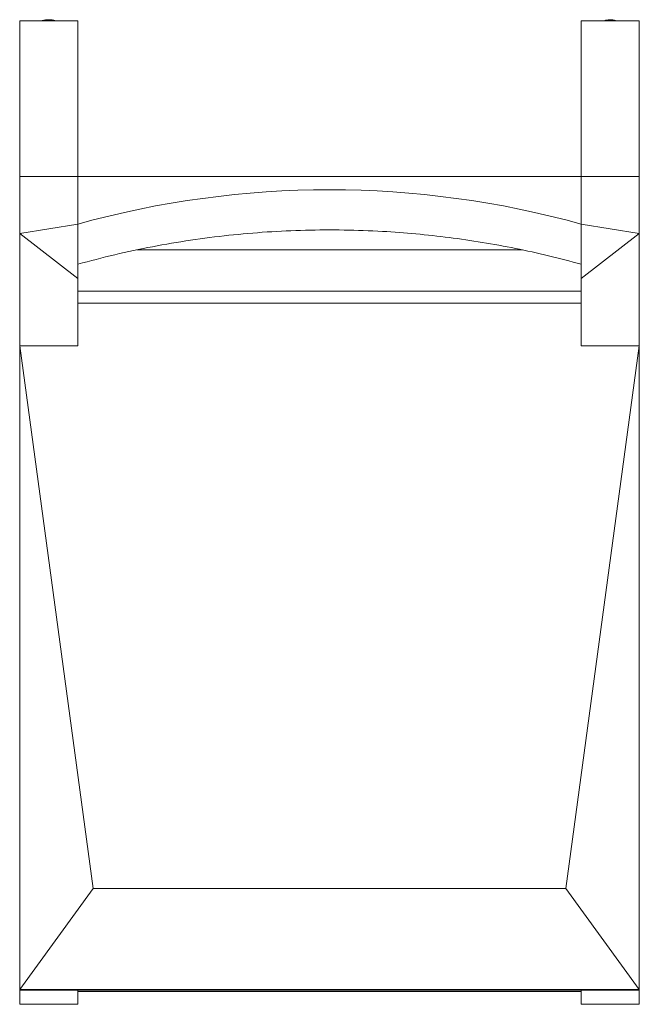
# Model space of a CAD drawing. Units: millimetres. Extents: x 1898 to 2218, y 1542 to 2050.
import ezdxf

# ---------------------------------------------------------------- set-up
doc = ezdxf.new("R2010")
doc.units = ezdxf.units.MM
doc.header["$LTSCALE"] = 10

msp = doc.modelspace()

# ---------------------------------------------------------------- linework, layer by layer
at = {"color": 7, "linetype": 'Continuous', "lineweight": 15}
for p, q in [((1897.68, 2049.94), (1927.68, 2049.94)), ((1897.68, 1969.47), (1897.68, 2049.94)), ((1927.68, 1969.47), (1927.68, 2049.94)), ((2187.68, 2049.94), (2217.68, 2049.94)), ((2187.68, 1969.47), (2187.68, 2049.94)), ((2217.68, 1969.47), (2217.68, 2049.94)), ((1897.68, 1969.47), (1927.68, 1969.47)), ((1897.68, 1939.92), (1897.68, 1969.47)), ((1927.68, 1969.47), (1927.68, 1944.85)), ((2187.68, 1969.47), (1927.68, 1969.47)), ((2187.68, 1969.47), (2187.68, 1944.85)), ((2187.68, 1969.47), (2217.68, 1969.47)), ((2217.68, 1939.92), (2217.68, 1969.47)), ((1927.68, 1944.84), (1897.68, 1939.92)), ((1927.68, 1944.85), (1927.68, 1924.12)), ((1927.68, 1944.84), (1927.68, 1944.85)), ((1927.68, 1916.68), (1927.68, 1944.84)), ((2187.68, 1944.85), (2187.68, 1924.12)), ((2187.68, 1944.84), (2187.68, 1944.85)), ((2217.68, 1939.92), (2187.68, 1944.84)), ((2187.68, 1916.68), (2187.68, 1944.84)), ((1927.68, 1916.68), (1897.68, 1939.92)), ((1897.68, 1881.95), (1897.68, 1939.92)), ((2187.68, 1916.68), (2217.68, 1939.92)), ((2217.68, 1881.95), (2217.68, 1939.92)), ((2157.28, 1931.47), (1958.3, 1931.47)), ((1927.68, 1881.95), (1927.68, 1916.68)), ((2187.68, 1881.95), (2187.68, 1916.68)), ((2187.68, 1910.17), (1927.68, 1910.17)), ((2187.68, 1903.93), (1927.68, 1903.93)), ((1897.68, 1549.44), (1897.68, 1881.95)), ((1897.68, 1881.95), (1935.64, 1601.64)), ((1927.68, 1881.95), (1897.68, 1881.95)), ((2217.68, 1881.95), (2179.72, 1601.64)), ((2217.68, 1881.95), (2187.68, 1881.95)), ((2217.68, 1881.95), (2217.68, 1549.47)), ((1935.64, 1601.64), (1897.68, 1549.44)), ((1935.64, 1601.64), (2179.72, 1601.64)), ((2217.68, 1549.47), (2179.72, 1601.64)), ((1897.68, 1549.44), (2217.68, 1549.44)), ((1897.68, 1549.14), (1897.68, 1549.44)), ((1897.68, 1549.14), (2217.68, 1549.14)), ((1927.68, 1549.14), (1897.68, 1549.14)), ((1897.68, 1549.14), (1897.68, 1541.76)), ((2187.68, 1549.14), (1927.68, 1549.14)), ((1927.68, 1549.14), (1927.68, 1548.35)), ((1927.68, 1549.14), (1927.68, 1541.76)), ((2187.68, 1548.35), (1927.68, 1548.35)), ((2187.68, 1549.14), (2187.68, 1548.35)), ((2217.68, 1549.14), (2187.68, 1549.14)), ((2187.68, 1549.14), (2187.68, 1541.76)), ((2217.68, 1549.44), (2217.68, 1549.47)), ((2217.68, 1549.14), (2217.68, 1549.44)), ((2217.68, 1549.14), (2217.68, 1541.76)), ((1927.68, 1541.76), (1897.68, 1541.76)), ((2217.68, 1541.76), (2187.68, 1541.76))]:
    msp.add_line(p, q, dxfattribs=at)
at = {"color": 8, "linetype": 'Continuous', "lineweight": 15, "flags": 128}
for points in [[(1912.68, 2050.28), (1910.65, 2050.12), (1909.75, 2049.94)], [(1915.61, 2049.94), (1914.71, 2050.12), (1912.68, 2050.28)]]:
    msp.add_lwpolyline(points, dxfattribs=at)
at = {"color": 8, "linetype": 'Continuous', "lineweight": 15}
msp.add_arc((2202.68, 2037.4), 12.82, 78.0885, 101.9115, dxfattribs=at)
at = {"color": 7, "linetype": 'Continuous', "lineweight": 15}
msp.add_arc((2057.68, 1477.06), 485.52, 74.4694, 105.5306, dxfattribs=at)
for points, knots in [([(1916.17, 2049.94), (1915.61, 2050.08), (1914.47, 2050.38), (1912.91, 2050.48), (1911.3, 2050.4), (1910.13, 2050.25), (1909.39, 2049.99), (1909.25, 2049.94)], [0, 0, 0, 0, 0.247437, 0.503657, 0.663128, 0.935442, 1, 1, 1, 1]), ([(2205.83, 2049.94), (2205.53, 2050.03), (2204.62, 2050.29), (2203.02, 2050.41), (2201.17, 2050.35), (2200, 2050.07), (2199.44, 2049.94)], [0, 0, 0, 0, 0.14588, 0.440283, 0.735587, 1, 1, 1, 1]), ([(1927.68, 1924.12), (1934.06, 1925.81), (1946.82, 1929.19), (1966.25, 1933.29), (1985.87, 1936.65), (2005.62, 1939.18), (2025.42, 1940.9), (2045.26, 1941.82), (2065.18, 1941.92), (2084.23, 1941.24), (2102.34, 1939.89), (2119.5, 1937.99), (2136.65, 1935.49), (2153.76, 1932.34), (2170.82, 1928.62), (2182.06, 1925.62), (2187.68, 1924.12)], [0, 0, 0, 0, 0.075272, 0.150544, 0.226339, 0.302133, 0.377405, 0.452677, 0.528472, 0.604267, 0.669823, 0.735401, 0.800957, 0.867297, 0.93366, 1, 1, 1, 1])]:
    msp.add_open_spline(points, degree=3, knots=knots, dxfattribs=at)

doc.saveas('drawing.dxf')
